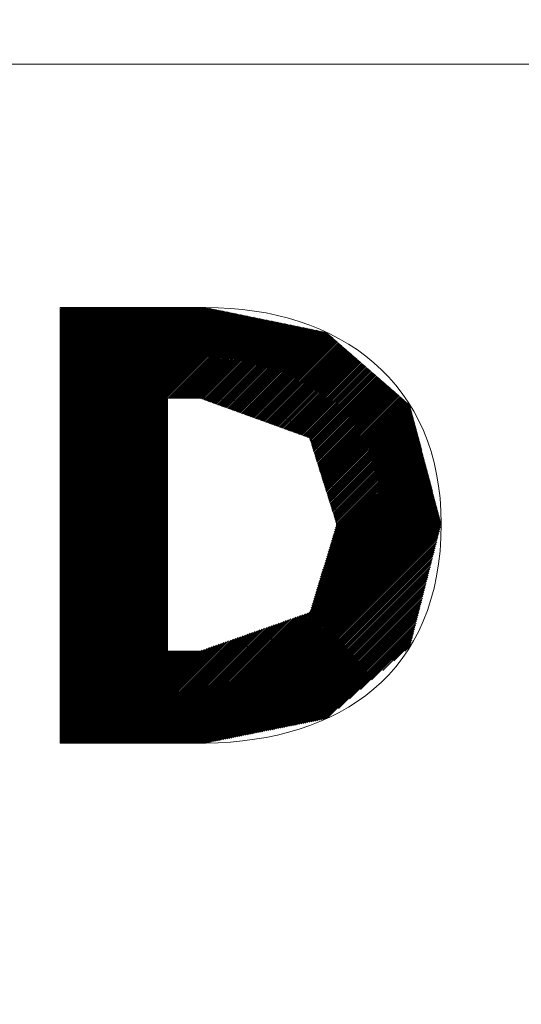
# Model space of a CAD drawing. Units: millimetres. Extents: x 0 to 538, y 0 to 297.
# Drawn here: x 249 to 258, y 29 to 47 of the extents above; entities that cross this region are included whole.
import ezdxf

# ---------------------------------------------------------------- set-up
doc = ezdxf.new("R2010")
doc.units = ezdxf.units.MM
doc.layers.add('201', color=7, linetype='Continuous', true_color=0xffffff)
doc.layers.add('210', color=7, linetype='Continuous', true_color=0xffffff)
doc.styles.add('iso-1', font='isocp.shx')
doc.dimstyles.get("Standard").update_dxf_attribs({"dimtxt": 0.18, "dimasz": 0.18, "dimexe": 0.18, "dimexo": 0.0625, "dimgap": 0.09, "dimtad": 0, "dimtih": 1, "dimtoh": 1, "dimdec": 4, "dimzin": 0, "dimdsep": 46, "dimtxsty": 'Standard', "dimcen": 0.09, "dimadec": 0, "dimazin": 0, "dimtfac": 1, "dimtdec": 4, "dimtofl": 0, "dimtmove": 0, "dimatfit": 3, "dimfxl": 1, "dimtolj": 1, "dimtzin": 0, "dimarcsym": 0})

# ---------------------------------------------------------------- blocks, each defined once
blk = doc.blocks.new('HATCH3')
at = {"color": 132, "lineweight": 13}
for p, q in [((249.904064, 39.860193), (251.618473, 41.574601)), ((249.904064, 39.831909), (251.646757, 41.574601)), ((249.904064, 39.803625), (251.675041, 41.574601)), ((249.904064, 39.77534), (251.703325, 41.574601)), ((249.904064, 39.747056), (251.73161, 41.574601)), ((249.904064, 39.718772), (251.759894, 41.574601)), ((249.904064, 39.690488), (251.788178, 41.574601)), ((249.904064, 39.662203), (251.816463, 41.574601)), ((249.904064, 39.633919), (251.844747, 41.574601)), ((249.904064, 39.605635), (251.873031, 41.574601)), ((249.904064, 39.57735), (251.901315, 41.574601)), ((249.904064, 39.549066), (251.9296, 41.574601)), ((249.904064, 39.520782), (251.957884, 41.574601)), ((249.904064, 39.492498), (251.986168, 41.574601)), ((249.904064, 39.464213), (252.014452, 41.574601)), ((249.904064, 39.435929), (252.042737, 41.574601)), ((249.904064, 39.407645), (252.071021, 41.574601)), ((249.904064, 39.379361), (252.099305, 41.574601)), ((249.904064, 39.351076), (252.12759, 41.574601)), ((249.904064, 39.322792), (252.155874, 41.574601)), ((249.904064, 39.294508), (252.184158, 41.574601)), ((249.904064, 39.266223), (252.212442, 41.574601)), ((249.904064, 39.237939), (252.240727, 41.574601)), ((249.904064, 39.209655), (252.269011, 41.574601)), ((249.904064, 39.181371), (252.297295, 41.574601)), ((249.904064, 39.153086), (252.325579, 41.574601)), ((249.904064, 39.124802), (252.353864, 41.574601)), ((249.904064, 39.096518), (252.382148, 41.574601)), ((249.904064, 39.068233), (252.410432, 41.574601)), ((249.904064, 39.039949), (252.438716, 41.574601)), ((249.904064, 39.011665), (252.467001, 41.574601)), ((249.904064, 38.983381), (252.495285, 41.574601)), ((249.904064, 38.955096), (252.523569, 41.574601)), ((249.904064, 38.926812), (252.551854, 41.574601)), ((249.904064, 38.898528), (252.575736, 41.5702)), ((249.904064, 38.870243), (252.599202, 41.565381)), ((249.904064, 38.841959), (252.622668, 41.560563)), ((249.904064, 38.813675), (252.646134, 41.555745)), ((249.904064, 38.785391), (252.6696, 41.550927)), ((249.904064, 38.757106), (252.693066, 41.546108)), ((249.904064, 38.728822), (252.716532, 41.54129)), ((249.904064, 38.700538), (252.739998, 41.536472)), ((249.904064, 38.672254), (252.763464, 41.531654)), ((249.904064, 38.643969), (252.78693, 41.526835)), ((249.904064, 38.615685), (252.810396, 41.522017)), ((249.904065, 41.528966), (249.949701, 41.574601)), ((249.904065, 41.500681), (249.977985, 41.574601)), ((249.904065, 41.472397), (250.006269, 41.574601)), ((249.904065, 41.444113), (250.034553, 41.574601)), ((249.904065, 41.415829), (250.062838, 41.574601)), ((249.904065, 41.387544), (250.091122, 41.574601)), ((249.904065, 41.35926), (250.119406, 41.574601)), ((249.904065, 41.330976), (250.147691, 41.574601)), ((249.904065, 41.302691), (250.175975, 41.574601)), ((249.904065, 41.274407), (250.204259, 41.574601)), ((249.904065, 41.246123), (250.232543, 41.574601)), ((249.904065, 41.217839), (250.260828, 41.574601)), ((249.904065, 41.189554), (250.289112, 41.574601)), ((249.904065, 41.16127), (250.317396, 41.574601)), ((249.904065, 41.132986), (250.34568, 41.574601)), ((249.904065, 41.104702), (250.373965, 41.574601)), ((249.904065, 41.076417), (250.402249, 41.574601)), ((249.904065, 41.048133), (250.430533, 41.574601)), ((249.904065, 41.019849), (250.458818, 41.574601)), ((249.904065, 40.991564), (250.487102, 41.574601)), ((249.904065, 40.96328), (250.515386, 41.574601)), ((249.904065, 40.934996), (250.54367, 41.574601)), ((249.904065, 40.906712), (250.571955, 41.574601)), ((249.904065, 40.878427), (250.600239, 41.574601)), ((249.904065, 40.850143), (250.628523, 41.574601)), ((249.904065, 40.821859), (250.656807, 41.574601)), ((249.904065, 40.793574), (250.685092, 41.574601)), ((249.904065, 40.76529), (250.713376, 41.574601)), ((249.904065, 40.737006), (250.74166, 41.574601)), ((249.904065, 40.708722), (250.769944, 41.574601)), ((249.904065, 40.680437), (250.798229, 41.574601)), ((249.904065, 40.652153), (250.826513, 41.574601)), ((249.904065, 40.623869), (250.854797, 41.574601)), ((249.904065, 40.595585), (250.883082, 41.574601)), ((249.904065, 40.5673), (250.911366, 41.574601)), ((249.904065, 40.539016), (250.93965, 41.574601)), ((249.904065, 40.510732), (250.967934, 41.574601)), ((249.904065, 40.482447), (250.996219, 41.574601)), ((249.904065, 40.454163), (251.024503, 41.574601)), ((249.904065, 40.425879), (251.052787, 41.574601)), ((249.904065, 40.397595), (251.081071, 41.574601)), ((249.904065, 40.36931), (251.109356, 41.574601)), ((249.904065, 40.341026), (251.13764, 41.574601)), ((249.904065, 40.312742), (251.165924, 41.574601)), ((249.904065, 40.284457), (251.194209, 41.574601)), ((249.904065, 40.256173), (251.222493, 41.574601)), ((249.904065, 40.227889), (251.250777, 41.574601)), ((249.904065, 40.199605), (251.279061, 41.574601)), ((249.904065, 40.17132), (251.307346, 41.574601)), ((249.904065, 40.143036), (251.33563, 41.574601)), ((249.904065, 40.114752), (251.363914, 41.574601)), ((249.904065, 40.086467), (251.392198, 41.574601)), ((249.904065, 40.058183), (251.420483, 41.574601)), ((249.904065, 40.029899), (251.448767, 41.574601)), ((249.904065, 40.001615), (251.477051, 41.574601)), ((249.904065, 39.97333), (251.505336, 41.574601)), ((249.904065, 39.945046), (251.53362, 41.574601)), ((249.904065, 39.916762), (251.561904, 41.574601)), ((249.904065, 39.888478), (251.590188, 41.574601)), ((249.904064, 38.587401), (252.833862, 41.517199)), ((249.904064, 38.559116), (252.857328, 41.512381)), ((249.904064, 38.530832), (252.880794, 41.507562)), ((249.904064, 38.502548), (252.90426, 41.502744)), ((249.904064, 38.474264), (252.927726, 41.497926)), ((249.904064, 38.445979), (252.951192, 41.493108)), ((249.904064, 38.417695), (252.974659, 41.488289)), ((249.904064, 38.389411), (252.998125, 41.483471)), ((249.904064, 38.361126), (253.021591, 41.478653)), ((249.904064, 38.332842), (253.045057, 41.473835)), ((249.904064, 38.304558), (253.068523, 41.469016)), ((249.904064, 38.276274), (253.091989, 41.464198)), ((249.904064, 38.247989), (253.115455, 41.45938)), ((249.904064, 38.219705), (253.138921, 41.454562)), ((249.904064, 38.191421), (253.162387, 41.449743)), ((249.904064, 38.163137), (253.185853, 41.444925)), ((249.904064, 38.134852), (253.209319, 41.440107)), ((249.904064, 38.106568), (253.232785, 41.435289)), ((249.904064, 38.078284), (253.256251, 41.43047)), ((249.904064, 38.049999), (253.279717, 41.425652)), ((249.904064, 38.021715), (253.303183, 41.420834)), ((249.904064, 37.993431), (253.326649, 41.416016)), ((251.86674, 39.927823), (253.350115, 41.411197)), ((251.895025, 39.927823), (253.373581, 41.406379)), ((251.923309, 39.927823), (253.397047, 41.401561)), ((251.951594, 39.927824), (253.420513, 41.396743)), ((251.979878, 39.927824), (253.443979, 41.391924)), ((252.008163, 39.927824), (253.467445, 41.387106)), ((252.036447, 39.927824), (253.490911, 41.382288)), ((252.064732, 39.927825), (253.514377, 41.37747)), ((252.093016, 39.927825), (253.537843, 41.372652)), ((252.121301, 39.927825), (253.561309, 41.367833)), ((252.149585, 39.927825), (253.584775, 41.363015)), ((252.17787, 39.927825), (253.608241, 41.358197)), ((252.206154, 39.927826), (253.631707, 41.353379)), ((252.234439, 39.927826), (253.655173, 41.34856)), ((252.262723, 39.927826), (253.678639, 41.343742)), ((252.291008, 39.927826), (253.702105, 41.338924)), ((252.319292, 39.927827), (253.725571, 41.334106)), ((252.347577, 39.927827), (253.749037, 41.329287)), ((252.375861, 39.927827), (253.772503, 41.324469)), ((252.404146, 39.927827), (253.795969, 41.319651)), ((252.43243, 39.927827), (253.819435, 41.314833)), ((252.45378, 39.920893), (253.842901, 41.310014)), ((252.474546, 39.913375), (253.866367, 41.305196)), ((252.495312, 39.905856), (253.889833, 41.300378)), ((252.516078, 39.898338), (253.913299, 41.29556)), ((252.536844, 39.890819), (253.936765, 41.290741)), ((252.557609, 39.883301), (253.960232, 41.285923)), ((252.578375, 39.875783), (253.983698, 41.281105)), ((252.599141, 39.868264), (254.007164, 41.276287)), ((252.619907, 39.860746), (254.03063, 41.271468)), ((252.640673, 39.853227), (254.054096, 41.26665)), ((252.661439, 39.845709), (254.077562, 41.261832)), ((252.682205, 39.838191), (254.101028, 41.257014)), ((252.702971, 39.830672), (254.124494, 41.252195)), ((252.723736, 39.823154), (254.14796, 41.247377)), ((252.744502, 39.815635), (254.171426, 41.242559)), ((252.765268, 39.808117), (254.194892, 41.237741)), ((252.786034, 39.800599), (254.218358, 41.232922)), ((252.8068, 39.79308), (254.241824, 41.228104)), ((252.827566, 39.785562), (254.26529, 41.223286)), ((252.848332, 39.778043), (254.288756, 41.218468)), ((252.869098, 39.770525), (254.312222, 41.213649)), ((252.889863, 39.763007), (254.335688, 41.208831)), ((252.910629, 39.755488), (254.359154, 41.204013)), ((252.931395, 39.74797), (254.38262, 41.199195)), ((252.952161, 39.740452), (254.406086, 41.194376)), ((252.972927, 39.732933), (254.429552, 41.189558)), ((252.993693, 39.725415), (254.453018, 41.18474)), ((253.014459, 39.717896), (254.476484, 41.179922)), ((253.035225, 39.710378), (254.49995, 41.175103)), ((253.055991, 39.70286), (254.523416, 41.170285)), ((253.076756, 39.695341), (254.546882, 41.165467)), ((253.097522, 39.687823), (254.570348, 41.160649)), ((253.118288, 39.680304), (254.593814, 41.15583)), ((253.139054, 39.672786), (254.61728, 41.151012)), ((253.15982, 39.665268), (254.640746, 41.146194)), ((253.180586, 39.657749), (254.664212, 41.141376)), ((253.201352, 39.650231), (254.687678, 41.136557)), ((253.222118, 39.642712), (254.711144, 41.131739)), ((253.242883, 39.635194), (254.73461, 41.126921)), ((253.263649, 39.627676), (254.754818, 41.118844)), ((253.284415, 39.620157), (254.769931, 41.105673)), ((253.305181, 39.612639), (254.785045, 41.092503)), ((253.325947, 39.60512), (254.800159, 41.079332)), ((253.346713, 39.597602), (254.815272, 41.066161)), ((253.367479, 39.590084), (254.830386, 41.052991)), ((253.388245, 39.582565), (254.845499, 41.03982)), ((253.40901, 39.575047), (254.860613, 41.026649)), ((253.429776, 39.567528), (254.875726, 41.013479)), ((253.450542, 39.56001), (254.89084, 41.000308)), ((253.471308, 39.552492), (254.905954, 40.987137)), ((253.492074, 39.544973), (254.921067, 40.973967)), ((253.51284, 39.537455), (254.936181, 40.960796)), ((253.533606, 39.529936), (254.951294, 40.947625)), ((253.554372, 39.522418), (254.966408, 40.934454)), ((253.575137, 39.5149), (254.981522, 40.921284)), ((253.595903, 39.507381), (254.996635, 40.908113)), ((253.616669, 39.499863), (255.011749, 40.894942)), ((253.637435, 39.492345), (255.026862, 40.881772)), ((253.658201, 39.484826), (255.041976, 40.868601)), ((253.678967, 39.477308), (255.057089, 40.85543)), ((253.699733, 39.469789), (255.072203, 40.84226)), ((253.720499, 39.462271), (255.087317, 40.829089)), ((253.741264, 39.454753), (255.10243, 40.815918)), ((253.76203, 39.447234), (255.117544, 40.802748)), ((253.782796, 39.439716), (255.132657, 40.789577)), ((253.803562, 39.432197), (255.147771, 40.776406)), ((253.824328, 39.424679), (255.162885, 40.763236)), ((253.845094, 39.417161), (255.177998, 40.750065)), ((253.86586, 39.409642), (255.193112, 40.736894)), ((253.886626, 39.402124), (255.208225, 40.723724)), ((253.907391, 39.394605), (255.223339, 40.710553)), ((253.928157, 39.387087), (255.238453, 40.697382)), ((253.948923, 39.379569), (255.253566, 40.684211)), ((253.969689, 39.37205), (255.26868, 40.671041)), ((253.990455, 39.364532), (255.283793, 40.65787)), ((254.011221, 39.357013), (255.298907, 40.644699)), ((254.031987, 39.349495), (255.31402, 40.631529)), ((254.052753, 39.341977), (255.329134, 40.618358)), ((254.073518, 39.334458), (255.344248, 40.605187)), ((254.094284, 39.32694), (255.359361, 40.592017)), ((254.11505, 39.319421), (255.374475, 40.578846)), ((254.135816, 39.311903), (255.389588, 40.565675)), ((254.156582, 39.304385), (255.404702, 40.552505)), ((254.177348, 39.296866), (255.419816, 40.539334)), ((254.198114, 39.289348), (255.434929, 40.526163)), ((254.21888, 39.281829), (255.450043, 40.512993)), ((254.239646, 39.274311), (255.465156, 40.499822)), ((254.260411, 39.266793), (255.48027, 40.486651)), ((254.281177, 39.259274), (255.495383, 40.47348)), ((254.301943, 39.251756), (255.510497, 40.46031)), ((254.322709, 39.244238), (255.525611, 40.447139)), ((254.343475, 39.236719), (255.540724, 40.433968)), ((254.364241, 39.229201), (255.555838, 40.420798)), ((254.385007, 39.221682), (255.570951, 40.407627)), ((254.405773, 39.214164), (255.586065, 40.394456)), ((254.426538, 39.206646), (255.601179, 40.381286)), ((254.44027, 39.192093), (255.616292, 40.368115)), ((254.447041, 39.170579), (255.631406, 40.354944)), ((254.453812, 39.149066), (255.646519, 40.341774)), ((254.460583, 39.127553), (255.661633, 40.328603)), ((254.467353, 39.106039), (255.676746, 40.315432)), ((254.474124, 39.084526), (255.69186, 40.302262)), ((254.480895, 39.063012), (255.706974, 40.289091)), ((254.487666, 39.041499), (255.722087, 40.27592)), ((254.494437, 39.019985), (255.737201, 40.26275)), ((254.501207, 38.998472), (255.752314, 40.249579)), ((254.507978, 38.976958), (255.767428, 40.236408)), ((254.514749, 38.955445), (255.782542, 40.223237)), ((254.52152, 38.933932), (255.797655, 40.210067)), ((254.528291, 38.912418), (255.812769, 40.196896)), ((254.535062, 38.890905), (255.827882, 40.183725)), ((254.541832, 38.869391), (255.842996, 40.170555)), ((254.548603, 38.847878), (255.85811, 40.157384)), ((254.555374, 38.826364), (255.873223, 40.144213)), ((254.562145, 38.804851), (255.888337, 40.131043)), ((254.568916, 38.783337), (255.90345, 40.117872)), ((254.575686, 38.761824), (255.918564, 40.104701)), ((254.582457, 38.74031), (255.933677, 40.091531)), ((249.904064, 37.965147), (251.858618, 39.919701)), ((254.589228, 38.718797), (255.948791, 40.07836)), ((254.595999, 38.697284), (255.963905, 40.065189)), ((254.60277, 38.67577), (255.979018, 40.052019)), ((254.609541, 38.654257), (255.994132, 40.038848)), ((254.616311, 38.632743), (256.009245, 40.025677)), ((254.623082, 38.61123), (256.024359, 40.012507)), ((254.629853, 38.589716), (256.039473, 39.999336)), ((254.636624, 38.568203), (256.054586, 39.986165)), ((254.643395, 38.546689), (256.0697, 39.972994)), ((254.650165, 38.525176), (256.084813, 39.959824)), ((254.656936, 38.503662), (256.099927, 39.946653)), ((254.663707, 38.482149), (256.11504, 39.933482)), ((254.670478, 38.460636), (256.130154, 39.920312)), ((249.904064, 37.936862), (251.858618, 39.891416)), ((249.904064, 37.908578), (251.858618, 39.863132)), ((249.904064, 37.880294), (251.858618, 39.834848)), ((249.904064, 37.852009), (251.858618, 39.806564)), ((249.904064, 37.823725), (251.858618, 39.778279)), ((249.904064, 37.795441), (251.858618, 39.749995)), ((254.677249, 38.439122), (256.145268, 39.907141)), ((254.68402, 38.417609), (256.160381, 39.89397)), ((254.69079, 38.396095), (256.175495, 39.8808)), ((254.697561, 38.374582), (256.190608, 39.867629)), ((254.704332, 38.353068), (256.205722, 39.854458)), ((254.711103, 38.331555), (256.220836, 39.841288)), ((254.717874, 38.310041), (256.235949, 39.828117)), ((254.724644, 38.288528), (256.251063, 39.814946)), ((254.731415, 38.267015), (256.266176, 39.801776)), ((254.738186, 38.245501), (256.27294, 39.780255)), ((254.744957, 38.223988), (256.27882, 39.757851)), ((254.751728, 38.202474), (256.2847, 39.735446)), ((249.904064, 37.767157), (251.858618, 39.721711)), ((249.904064, 37.738872), (251.858618, 39.693427)), ((249.904064, 37.710588), (251.858618, 39.665142)), ((249.904064, 37.682304), (251.858618, 39.636858)), ((249.904064, 37.65402), (251.858618, 39.608574)), ((249.904064, 37.625735), (251.858618, 39.580289)), ((249.904064, 37.597451), (251.858618, 39.552005)), ((254.758499, 38.180961), (256.29058, 39.713042)), ((254.765269, 38.159447), (256.296459, 39.690637)), ((254.77204, 38.137934), (256.302339, 39.668233)), ((254.778811, 38.11642), (256.308219, 39.645828)), ((254.785582, 38.094907), (256.314099, 39.623424)), ((254.792353, 38.073393), (256.319978, 39.601019)), ((254.799124, 38.05188), (256.325858, 39.578615)), ((254.805894, 38.030367), (256.331738, 39.55621)), ((249.904064, 37.569167), (251.858618, 39.523721)), ((249.904064, 37.540882), (251.858618, 39.495437)), ((249.904064, 37.512598), (251.858618, 39.467152)), ((249.904064, 37.484314), (251.858618, 39.438868)), ((249.904064, 37.45603), (251.858618, 39.410584)), ((249.904064, 37.427745), (251.858618, 39.3823)), ((254.812665, 38.008853), (256.337618, 39.533806)), ((254.819436, 37.98734), (256.343497, 39.511401)), ((254.826207, 37.965826), (256.349377, 39.488997)), ((254.832978, 37.944313), (256.355257, 39.466592)), ((254.839748, 37.922799), (256.361137, 39.444188)), ((254.846519, 37.901286), (256.367017, 39.421783)), ((254.85329, 37.879772), (256.372896, 39.399379)), ((254.860061, 37.858259), (256.378776, 39.376974)), ((249.904064, 37.399461), (251.858618, 39.354015)), ((249.904064, 37.371177), (251.858618, 39.325731)), ((249.904064, 37.342892), (251.858618, 39.297447)), ((249.904064, 37.314608), (251.858618, 39.269162)), ((249.904064, 37.286324), (251.858618, 39.240878)), ((249.904064, 37.25804), (251.858618, 39.212594)), ((254.866832, 37.836745), (256.384656, 39.35457)), ((254.873603, 37.815232), (256.390536, 39.332165)), ((254.880373, 37.793719), (256.396415, 39.309761)), ((254.887144, 37.772205), (256.402295, 39.287356)), ((254.893915, 37.750692), (256.408175, 39.264952)), ((254.900686, 37.729178), (256.414055, 39.242547)), ((254.907457, 37.707665), (256.419934, 39.220143)), ((254.914227, 37.686151), (256.425814, 39.197738)), ((249.904064, 37.229755), (251.858618, 39.18431)), ((249.904064, 37.201471), (251.858618, 39.156025)), ((249.904064, 37.173187), (251.858618, 39.127741)), ((249.904064, 37.144902), (251.858618, 39.099457)), ((249.904064, 37.116618), (251.858618, 39.071173)), ((249.904064, 37.088334), (251.858618, 39.042888)), ((254.863654, 37.409304), (256.472852, 39.018502)), ((254.875992, 37.449926), (256.466972, 39.040906)), ((254.88833, 37.490549), (256.461093, 39.063311)), ((254.900669, 37.531171), (256.455213, 39.085715)), ((254.913007, 37.571793), (256.449333, 39.10812)), ((254.920998, 37.664638), (256.431694, 39.175334)), ((254.925345, 37.612416), (256.443453, 39.130524)), ((254.927769, 37.643124), (256.437574, 39.152929)), ((249.904064, 37.06005), (251.858618, 39.014604)), ((249.904064, 37.031765), (251.858618, 38.98632)), ((249.904064, 37.003481), (251.858618, 38.958036)), ((249.904064, 36.975197), (251.858618, 38.929751)), ((249.904064, 36.946913), (251.858618, 38.901467)), ((249.904064, 36.918628), (251.858618, 38.873183)), ((249.904064, 36.890344), (251.858618, 38.844898)), ((254.764949, 37.084324), (256.51989, 38.839266)), ((254.777287, 37.124947), (256.514011, 38.86167)), ((254.789625, 37.165569), (256.508131, 38.884075)), ((254.801963, 37.206191), (256.502251, 38.906479)), ((254.814301, 37.246814), (256.496371, 38.928884)), ((254.826639, 37.287436), (256.490492, 38.951288)), ((254.838978, 37.328059), (256.484612, 38.973693)), ((254.851316, 37.368681), (256.478732, 38.996097)), ((249.904064, 36.86206), (251.858618, 38.816614)), ((249.904064, 36.833775), (251.858618, 38.78833)), ((249.904064, 36.805491), (251.858618, 38.760046)), ((249.904064, 36.777207), (251.858618, 38.731761)), ((249.904064, 36.748923), (251.858618, 38.703477)), ((249.904064, 36.720638), (251.858618, 38.675193)), ((254.666243, 36.759344), (256.566928, 38.66003)), ((254.678581, 36.799967), (256.561049, 38.682434)), ((254.690919, 36.840589), (256.555169, 38.704839)), ((254.703258, 36.881212), (256.549289, 38.727243)), ((254.715596, 36.921834), (256.543409, 38.749648)), ((254.727934, 36.962457), (256.53753, 38.772052)), ((254.740272, 37.003079), (256.53165, 38.794457)), ((254.75261, 37.043702), (256.52577, 38.816861)), ((249.904064, 36.692354), (251.858618, 38.646909)), ((249.904064, 36.66407), (251.858618, 38.618624)), ((249.904064, 36.635785), (251.858618, 38.59034)), ((249.904064, 36.607501), (251.858618, 38.562056)), ((249.904064, 36.579217), (251.858618, 38.533771)), ((249.904064, 36.550933), (251.858618, 38.505487)), ((254.567538, 36.434365), (256.613967, 38.480794)), ((254.579876, 36.474987), (256.608087, 38.503198)), ((254.592214, 36.51561), (256.602207, 38.525603)), ((254.604552, 36.556232), (256.596327, 38.548007)), ((254.61689, 36.596855), (256.590447, 38.570412)), ((254.629229, 36.637477), (256.584568, 38.592816)), ((254.641567, 36.6781), (256.578688, 38.615221)), ((254.653905, 36.718722), (256.572808, 38.637625)), ((249.904064, 36.522648), (251.858618, 38.477203)), ((249.904064, 36.494364), (251.858618, 38.448919)), ((249.904064, 36.46608), (251.858618, 38.420634)), ((249.904064, 36.437796), (251.858618, 38.39235)), ((249.904064, 36.409511), (251.858618, 38.364066)), ((249.904064, 36.381227), (251.858618, 38.335782)), ((249.904064, 36.352943), (251.858618, 38.307497)), ((254.468832, 36.109385), (256.661005, 38.301558)), ((254.48117, 36.150008), (256.655125, 38.323962)), ((254.493509, 36.19063), (256.649245, 38.346367)), ((254.505847, 36.231253), (256.643365, 38.368771)), ((254.518185, 36.271875), (256.637486, 38.391176)), ((254.530523, 36.312498), (256.631606, 38.41358)), ((254.542861, 36.35312), (256.625726, 38.435985)), ((254.5552, 36.393742), (256.619846, 38.458389)), ((249.904064, 36.324658), (251.858618, 38.279213)), ((249.904064, 36.296374), (251.858618, 38.250929)), ((249.904064, 36.26809), (251.858618, 38.222644)), ((249.904064, 36.239806), (251.858618, 38.19436)), ((249.904064, 36.211521), (251.858618, 38.166076)), ((249.904064, 36.183237), (251.858618, 38.137792)), ((252.07244, 33.656424), (256.672764, 38.256749)), ((252.100724, 33.656424), (256.678644, 38.234344)), ((252.129009, 33.656424), (256.684524, 38.21194)), ((252.157293, 33.656424), (256.690403, 38.189535)), ((252.185577, 33.656424), (256.696283, 38.167131)), ((252.213861, 33.656424), (256.702163, 38.144726)), ((252.242146, 33.656424), (256.708043, 38.122322)), ((254.456494, 36.068763), (256.666884, 38.279153)), ((249.904063, 36.154953), (251.858618, 38.109507)), ((249.904063, 36.126668), (251.858618, 38.081223)), ((249.904063, 36.098384), (251.858618, 38.052939)), ((249.904063, 36.0701), (251.858618, 38.024655)), ((249.904063, 36.041816), (251.858618, 37.99637)), ((249.904063, 36.013531), (251.858618, 37.968086)), ((252.27043, 33.656424), (256.713922, 38.099917)), ((252.298714, 33.656424), (256.719802, 38.077513)), ((252.326998, 33.656424), (256.725682, 38.055108)), ((252.355283, 33.656424), (256.731562, 38.032704)), ((252.383567, 33.656424), (256.737442, 38.010299)), ((252.411851, 33.656424), (256.743321, 37.987895)), ((252.440135, 33.656424), (256.749201, 37.96549)), ((252.46842, 33.656424), (256.755081, 37.943086)), ((249.904063, 35.985247), (251.858618, 37.939802)), ((249.904063, 35.956963), (251.858618, 37.911518)), ((249.904063, 35.928678), (251.858618, 37.883233)), ((249.904063, 35.900394), (251.858618, 37.854949)), ((249.904063, 35.87211), (251.858618, 37.826665)), ((249.904063, 35.843826), (251.858618, 37.79838)), ((249.904063, 35.815541), (251.858618, 37.770096)), ((252.496704, 33.656424), (256.760961, 37.920681)), ((252.524988, 33.656424), (256.76684, 37.898276)), ((252.553272, 33.656424), (256.77272, 37.875872)), ((252.588459, 33.663327), (256.7786, 37.853467)), ((252.623905, 33.670489), (256.78448, 37.831063)), ((252.659352, 33.677651), (256.790359, 37.808658)), ((252.694798, 33.684813), (256.796239, 37.786254)), ((252.730244, 33.691975), (256.802119, 37.763849)), ((249.904063, 35.787257), (251.858618, 37.741812)), ((249.904063, 35.758973), (251.858618, 37.713528)), ((249.904063, 35.730689), (251.858618, 37.685243)), ((249.904063, 35.702404), (251.858618, 37.656959)), ((249.904063, 35.67412), (251.858618, 37.628675)), ((249.904063, 35.645836), (251.858618, 37.600391)), ((252.765691, 33.699137), (256.807999, 37.741445)), ((252.801137, 33.706299), (256.813878, 37.71904)), ((252.836583, 33.713461), (256.819758, 37.696636)), ((252.87203, 33.720623), (256.825638, 37.674231)), ((252.907476, 33.727785), (256.831518, 37.651827)), ((252.942922, 33.734947), (256.829034, 37.621059)), ((252.978369, 33.742109), (256.819409, 37.583149)), ((249.904063, 35.617551), (251.858618, 37.572106)), ((249.904063, 35.589267), (251.858618, 37.543822)), ((249.904063, 35.560983), (251.858618, 37.515538)), ((249.904063, 35.532699), (251.858618, 37.487253)), ((249.904063, 35.504414), (251.858618, 37.458969)), ((249.904063, 35.47613), (251.858618, 37.430685)), ((253.013815, 33.749271), (256.809783, 37.545239)), ((253.049261, 33.756433), (256.800157, 37.507329)), ((253.084708, 33.763595), (256.790531, 37.469419)), ((253.120154, 33.770758), (256.780905, 37.431509)), ((249.904063, 35.447846), (251.858618, 37.402401)), ((249.904063, 35.419561), (251.858618, 37.374116)), ((249.904063, 35.391277), (251.858618, 37.345832)), ((249.904063, 35.362993), (251.858618, 37.317548)), ((249.904063, 35.334709), (251.858618, 37.289264)), ((249.904063, 35.306424), (251.858618, 37.260979)), ((249.904063, 35.27814), (251.858618, 37.232695)), ((253.1556, 33.77792), (256.77128, 37.393599)), ((253.191047, 33.785082), (256.761654, 37.355689)), ((253.226493, 33.792244), (256.752028, 37.317779)), ((253.261939, 33.799406), (256.742402, 37.279869)), ((253.297386, 33.806568), (256.732776, 37.241959)), ((249.904063, 35.249856), (251.858618, 37.204411)), ((249.904063, 35.221572), (251.858618, 37.176126)), ((249.904063, 35.193287), (251.858618, 37.147842)), ((249.904063, 35.165003), (251.858618, 37.119558)), ((249.904063, 35.136719), (251.858618, 37.091274)), ((249.904063, 35.108434), (251.858618, 37.062989)), ((253.332832, 33.81373), (256.723151, 37.204048)), ((253.368278, 33.820892), (256.713525, 37.166138)), ((253.403725, 33.828054), (256.703899, 37.128228)), ((253.439171, 33.835216), (256.694273, 37.090318)), ((253.474617, 33.842378), (256.684647, 37.052408)), ((249.904063, 35.08015), (251.858618, 37.034705)), ((249.904063, 35.051866), (251.858618, 37.006421)), ((249.904063, 35.023582), (251.858618, 36.978137)), ((249.904063, 34.995297), (251.858618, 36.949852)), ((249.904063, 34.967013), (251.858618, 36.921568)), ((249.904063, 34.938729), (251.858618, 36.893284)), ((253.510064, 33.84954), (256.675022, 37.014498)), ((253.54551, 33.856702), (256.665396, 36.976588)), ((253.580956, 33.863864), (256.65577, 36.938678)), ((253.616403, 33.871026), (256.646144, 36.900768)), ((249.904063, 34.910444), (251.858618, 36.864999)), ((249.904063, 34.88216), (251.858618, 36.836715)), ((249.904063, 34.853876), (251.858618, 36.808431)), ((249.904063, 34.825592), (251.858618, 36.780147)), ((249.904063, 34.797307), (251.858618, 36.751862)), ((249.904063, 34.769023), (251.858618, 36.723578)), ((249.904063, 34.740739), (251.858618, 36.695294)), ((253.651849, 33.878189), (256.636518, 36.862858)), ((253.687295, 33.885351), (256.626893, 36.824948)), ((253.722742, 33.892513), (256.617267, 36.787038)), ((253.758188, 33.899675), (256.607641, 36.749128)), ((253.793634, 33.906837), (256.598015, 36.711218)), ((249.904063, 34.712455), (251.858618, 36.66701)), ((249.904063, 34.68417), (251.858618, 36.638725)), ((249.904063, 34.655886), (251.858618, 36.610441)), ((249.904063, 34.627602), (251.858618, 36.582157)), ((249.904063, 34.599317), (251.858618, 36.553873)), ((249.904063, 34.571033), (251.858618, 36.525588)), ((253.829081, 33.913999), (256.588389, 36.673308)), ((253.864527, 33.921161), (256.578764, 36.635397)), ((253.899973, 33.928323), (256.569138, 36.597487)), ((253.93542, 33.935485), (256.559512, 36.559577)), ((253.970866, 33.942647), (256.549886, 36.521667)), ((249.904063, 34.542749), (251.858618, 36.497304)), ((249.904063, 34.514465), (251.858618, 36.46902)), ((249.904063, 34.48618), (251.858618, 36.440735)), ((249.904063, 34.457896), (251.858618, 36.412451)), ((249.904063, 34.429612), (251.858618, 36.384167)), ((249.904063, 34.401327), (251.858618, 36.355883)), ((254.006312, 33.949809), (256.54026, 36.483757)), ((254.041759, 33.956971), (256.530635, 36.445847)), ((254.077205, 33.964133), (256.521009, 36.407937)), ((254.112651, 33.971295), (256.511383, 36.370027)), ((254.148098, 33.978457), (256.501757, 36.332117)), ((249.904063, 34.373043), (251.858618, 36.327598)), ((249.904063, 34.344759), (251.858618, 36.299314)), ((249.904063, 34.316475), (251.858618, 36.27103)), ((249.904063, 34.28819), (251.858618, 36.242746)), ((249.904063, 34.259906), (251.858618, 36.214461)), ((249.904063, 34.231622), (251.858618, 36.186177)), ((249.904063, 34.203337), (251.858618, 36.157893)), ((254.183544, 33.98562), (256.492131, 36.294207)), ((254.21899, 33.992782), (256.482506, 36.256297)), ((254.254437, 33.999944), (256.47288, 36.218387)), ((254.289883, 34.007106), (256.463254, 36.180477)), ((249.904063, 34.175053), (251.858618, 36.129608)), ((249.904063, 34.146769), (251.858618, 36.101324)), ((249.904063, 34.118485), (251.858618, 36.07304)), ((249.904063, 34.0902), (251.858618, 36.044756)), ((249.904063, 34.061916), (251.858618, 36.016471)), ((249.904063, 34.033632), (251.858618, 35.988187)), ((251.959303, 33.656425), (254.277413, 35.974535)), ((251.987587, 33.656424), (254.321032, 35.98987)), ((252.015871, 33.656424), (254.364651, 36.005204)), ((252.044156, 33.656424), (254.408271, 36.020539)), ((254.325329, 34.014268), (256.453628, 36.142567)), ((254.360776, 34.02143), (256.444003, 36.104657)), ((254.396222, 34.028592), (256.434377, 36.066746)), ((254.431668, 34.035754), (256.424751, 36.028836)), ((254.467115, 34.042916), (256.415125, 35.990926)), ((249.904063, 34.005348), (251.858618, 35.959903)), ((249.904063, 33.977063), (251.858618, 35.931619)), ((249.904063, 33.948779), (251.858618, 35.903334)), ((249.904063, 33.920495), (251.858618, 35.87505)), ((249.904063, 33.89221), (251.858618, 35.846766)), ((249.904063, 33.863926), (251.858618, 35.818481)), ((251.648176, 33.656425), (253.797603, 35.805852)), ((251.67646, 33.656425), (253.841222, 35.821186)), ((251.704745, 33.656425), (253.884841, 35.836521)), ((251.733029, 33.656425), (253.92846, 35.851856)), ((251.761313, 33.656425), (253.972079, 35.867191)), ((251.789597, 33.656425), (254.015699, 35.882526)), ((251.817882, 33.656425), (254.059318, 35.897861)), ((251.846166, 33.656425), (254.102937, 35.913195)), ((251.87445, 33.656425), (254.146556, 35.92853)), ((251.902734, 33.656425), (254.190175, 35.943865)), ((251.931019, 33.656425), (254.233794, 35.9592)), ((254.502561, 34.050078), (256.405499, 35.953016)), ((254.538007, 34.05724), (256.395874, 35.915106)), ((254.573454, 34.064402), (256.386248, 35.877196)), ((254.6089, 34.071564), (256.376622, 35.839286)), ((254.644347, 34.078726), (256.366996, 35.801376)), ((249.904063, 33.835642), (251.858618, 35.790197)), ((249.904063, 33.807358), (251.858618, 35.761913)), ((249.904063, 33.779073), (251.858618, 35.733629)), ((249.904063, 33.750789), (251.858618, 35.705344)), ((249.904063, 33.722505), (251.858618, 35.67706)), ((249.904063, 33.69422), (251.858618, 35.648776)), ((249.904063, 33.665936), (251.858618, 35.620492)), ((251.308765, 33.656425), (253.274174, 35.621834)), ((251.337049, 33.656425), (253.317793, 35.637168)), ((251.365333, 33.656425), (253.361412, 35.652503)), ((251.393618, 33.656425), (253.405031, 35.667838)), ((251.421902, 33.656425), (253.44865, 35.683173)), ((251.450186, 33.656425), (253.492269, 35.698508)), ((251.478471, 33.656425), (253.535888, 35.713843)), ((251.506755, 33.656425), (253.579508, 35.729177)), ((251.535039, 33.656425), (253.623127, 35.744512)), ((251.563323, 33.656425), (253.666746, 35.759847)), ((251.591608, 33.656425), (253.710365, 35.775182)), ((251.619892, 33.656425), (253.753984, 35.790517)), ((254.679793, 34.085888), (256.35737, 35.763466)), ((254.715239, 34.093051), (256.347745, 35.725556)), ((254.761854, 34.111381), (256.338119, 35.687646)), ((254.963775, 34.285018), (256.328493, 35.649736)), ((249.922836, 33.656425), (251.858618, 35.592207)), ((249.95112, 33.656425), (251.858618, 35.563923)), ((249.979405, 33.656425), (251.858618, 35.535639)), ((250.007689, 33.656425), (251.858618, 35.507355)), ((250.035973, 33.656425), (251.858618, 35.47907)), ((250.064257, 33.656425), (251.858618, 35.450786)), ((250.969354, 33.656425), (252.750744, 35.437816)), ((250.997638, 33.656425), (252.794364, 35.45315)), ((251.025922, 33.656425), (252.837983, 35.468485)), ((251.054207, 33.656425), (252.881602, 35.48382)), ((251.082491, 33.656425), (252.925221, 35.499155)), ((251.110775, 33.656425), (252.96884, 35.51449)), ((251.139059, 33.656425), (253.012459, 35.529825)), ((251.167344, 33.656425), (253.056078, 35.545159)), ((251.195628, 33.656425), (253.099697, 35.560494)), ((251.223912, 33.656425), (253.143316, 35.575829)), ((251.252196, 33.656425), (253.186936, 35.591164)), ((251.280481, 33.656425), (253.230555, 35.606499)), ((255.165697, 34.458656), (256.318867, 35.611826)), ((255.367619, 34.632293), (256.309241, 35.573916)), ((255.56954, 34.80593), (256.299616, 35.536006)), ((255.771462, 34.979567), (256.28999, 35.498095)), ((255.973383, 35.153205), (256.280364, 35.460185)), ((250.092542, 33.656425), (251.858618, 35.422502)), ((250.120826, 33.656425), (251.858618, 35.394217)), ((250.14911, 33.656425), (251.858618, 35.365933)), ((250.177395, 33.656425), (251.858618, 35.337649)), ((250.205679, 33.656425), (251.875931, 35.326677)), ((250.233963, 33.656425), (251.904215, 35.326677)), ((250.262247, 33.656425), (251.932499, 35.326677)), ((250.290532, 33.656425), (251.960784, 35.326677)), ((250.318816, 33.656425), (251.989068, 35.326678)), ((250.3471, 33.656425), (252.017353, 35.326678)), ((250.375384, 33.656425), (252.045637, 35.326678)), ((250.403669, 33.656425), (252.073922, 35.326678)), ((250.431953, 33.656425), (252.102206, 35.326678)), ((250.460237, 33.656425), (252.130491, 35.326679)), ((250.488521, 33.656425), (252.158775, 35.326679)), ((250.516806, 33.656425), (252.187059, 35.326679)), ((250.54509, 33.656425), (252.215344, 35.326679)), ((250.573374, 33.656425), (252.243628, 35.326679)), ((250.601658, 33.656425), (252.271913, 35.326679)), ((250.629943, 33.656425), (252.300197, 35.32668)), ((250.658227, 33.656425), (252.328482, 35.32668)), ((250.686511, 33.656425), (252.356766, 35.32668)), ((250.714795, 33.656425), (252.385051, 35.32668)), ((250.74308, 33.656425), (252.413335, 35.32668)), ((250.771364, 33.656425), (252.445411, 35.330472)), ((250.799648, 33.656425), (252.48903, 35.345807)), ((250.827933, 33.656425), (252.532649, 35.361141)), ((250.856217, 33.656425), (252.576268, 35.376476)), ((250.884501, 33.656425), (252.619887, 35.391811)), ((250.912785, 33.656425), (252.663506, 35.407146)), ((250.94107, 33.656425), (252.707125, 35.422481)), ((256.175305, 35.326842), (256.270738, 35.422275))]:
    blk.add_line(p, q, dxfattribs=at)
blk = doc.blocks.new('_U3')
at = {"layer": '210', "color": 2, "linetype": 'Continuous', "lineweight": 13, "insert": (257.781149, 191.241189), "char_height": 3.5, "attachment_point": 7, "rotation": 90, "line_spacing_factor": 0.963855, "style": 'iso-1'}
blk.add_mtext('\\W0.4548;118', dxfattribs=at)

msp = doc.modelspace()

# ---------------------------------------------------------------- linework, layer by layer
at = {"layer": '201', "color": 2, "linetype": 'Continuous', "lineweight": 18}
msp.add_line((410, 46), (230, 46), dxfattribs=at)
at = {"layer": '201', "color": 132, "linetype": 'Continuous', "lineweight": 13}
for p, q in [((249.904, 41.575), (252.554, 41.575)), ((249.904, 41.575), (249.904, 33.656)), ((251.859, 39.928), (251.859, 35.327)), ((251.859, 39.928), (252.435, 39.928)), ((251.859, 35.327), (252.435, 35.327)), ((249.904, 33.656), (252.554, 33.656))]:
    msp.add_line(p, q, dxfattribs=at)
for points in [[(252.554, 41.575), (254.995, 41.573), (256.836, 40.206), (256.834, 37.642), (256.833, 34.917), (254.995, 33.692), (252.554, 33.656)], [(252.435, 35.327), (254.472, 35.325), (254.929, 36.446), (254.931, 37.632), (254.933, 38.755), (254.443, 39.933), (252.435, 39.928)]]:
    msp.add_open_spline(points, degree=3, knots=[0, 0, 0, 0, 0.5, 0.5, 0.5, 1, 1, 1, 1], dxfattribs=at)

# ---------------------------------------------------------------- block references
msp.add_blockref('HATCH3', (0, 0), dxfattribs=at)

# ---------------------------------------------------------------- dimensions: what is measured, and where the dimension line sits
at = {"layer": '210', "color": 2, "linetype": 'Continuous', "lineweight": 13}
dim = msp.add_ordinate_dim(feature_location=(258.167, 208.334), offset=(-258.167, -208.334), dtype=1, origin=(199.167, 92.834), text='\\C2;118', dimstyle='Standard', override={"dimtxt": 3.5, "dimasz": 2.5, "dimexe": 2, "dimexo": 0, "dimgap": 1.75, "dimtad": 1, "dimtih": 1, "dimdec": 2, "dimlfac": 1, "dimzin": 8, "dimdsep": 44, "dimlunit": 2, "dimpost": '', "dimtxsty": 'iso-1', "dimsah": 1, "dimse1": 0, "dimse2": 0, "dimsd1": 0, "dimsd2": 0, "dimclrd": 3, "dimclre": 3, "dimclrt": 2, "dimtol": 0, "dimtm": -0.1, "dimtfac": 1, "dimtdec": 2, "dimtofl": 1, "dimtmove": 0, "dimtzin": 8, "dimlwd": 13, "dimlwe": 13}, dxfattribs=at)
dim.commit()
dim.dimension.update_dxf_attribs({"geometry": '_U3', "text_midpoint": (254.667, 193.267), "text_rotation": 90})

doc.saveas('drawing.dxf')
